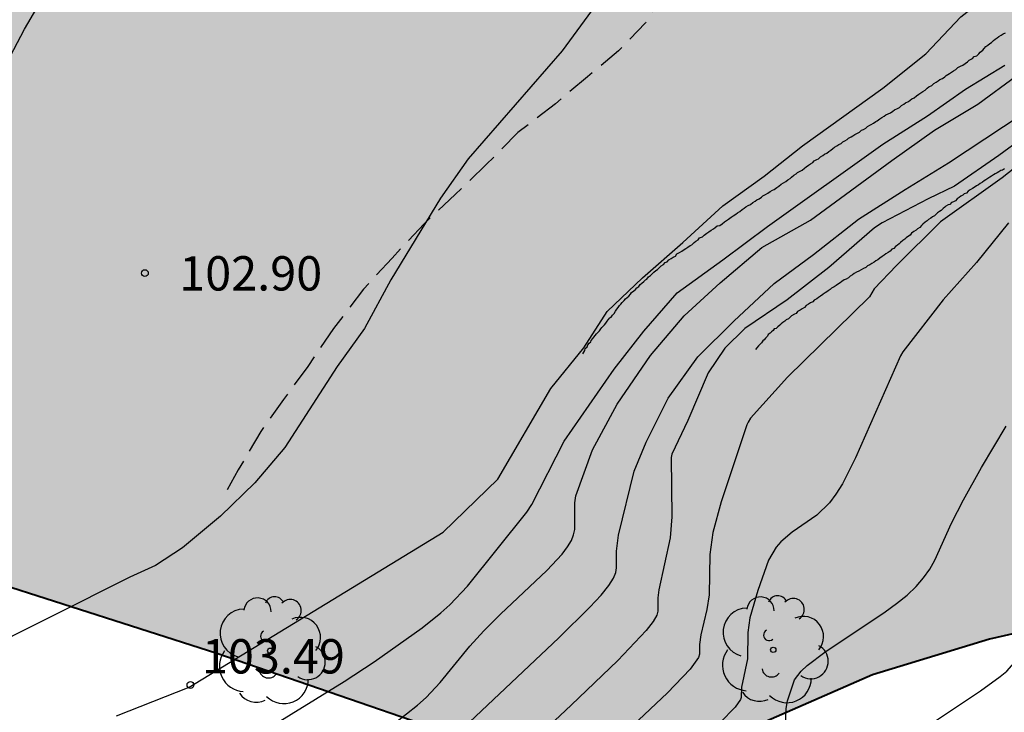
# Model space of a CAD drawing. Units: millimetres. Extents: x 582044 to 582395, y 4793289 to 4793540.
# Drawn here: x 582167 to 582188, y 4793376 to 4793391 of the extents above; entities that cross this region are included whole.
import ezdxf

# ---------------------------------------------------------------- set-up
doc = ezdxf.new("R2010")
doc.units = ezdxf.units.MM
doc.linetypes.add('TRAZOS_NORMALES', pattern=[0.75, 0.5, -0.25])
for name, color, linetype in [('020101', 3, 'CABEZA_TALUD'), ('020104', 34, 'Continuous'), ('020107', 3, 'Continuous'), ('020204', 9, 'Continuous'), ('020308', 9, 'Continuous'), ('060128', 7, 'TRAZOS_NORMALES'), ('100106', 63, 'Continuous'), ('100202', 3, 'Continuous'), ('990504', 63, 'Continuous')]:
    doc.layers.add(name, color=color, linetype=linetype)
doc.layers.add('020105', color=24, linetype='Continuous', lineweight=30)
doc.styles.add('ARIAL', font='ARIAL.TTF', dxfattribs={"height": 1})
doc.linetypes.add('CABEZA_TALUD', pattern='A,0.1,[204,DONOSTI.shx,S=0.15,R=0,X=0,Y=0],0,0.2', length=0.3)

# ---------------------------------------------------------------- blocks, each defined once
blk = doc.blocks.new('COTAPU')
blk.add_circle((0, 0), 0.075)
blk = doc.blocks.new('ARBOL')
blk.add_circle((0, 0), 0.0587)
for centre, radius, start, end in [((-0.28, 0.855), 0.3, 359.2878, 173.6078), ((0.097, 0.97), 0.21, 23.1565, 160.4665), ((0.438, 0.881), 0.24, 301.578, 139.328), ((-0.564, 0.381), 0.532, 92.28, 254.58), ((0.656, 0.288), 0.443, 319.8556, 114.7656), ((-0.091, 0.321), 0.12, 119.14, 310.56), ((0.819, -0.249), 0.383, 235.5275, 62.0275), ((-0.556, -0.339), 0.555, 142.64, 266.54), ((-0.039, -0.384), 0.21, 189.64, 323.88), ((0.299, -0.624), 0.532, 224.67, 0.24), ((-0.301, -0.676), 0.45, 213.78, 295.32)]:
    blk.add_arc(centre, radius, start, end)

msp = doc.modelspace()

# ---------------------------------------------------------------- hatches: boundary and pattern name
at = {"layer": '990504'}
msp.add_hatch(color=256, dxfattribs=at).paths.add_polyline_path([(582394.137, 4793428.101), (582394.138, 4793503.034), (582393.418, 4793503.674), (582390.288, 4793505.224), (582384.689, 4793507.614), (582377.699, 4793512.224), (582369.489, 4793518.904), (582357.45, 4793528.244), (582349.86, 4793532.954), (582341.32, 4793535.914), (582329.781, 4793538.174), (582322.602, 4793540.244), (582234.749, 4793540.246), (582235.953, 4793539.236), (582237.373, 4793537.336), (582238.313, 4793535.086), (582239.063, 4793532.946), (582240.123, 4793531.236), (582241.353, 4793529.756), (582243.203, 4793528.256), (582244.983, 4793526.876), (582247.073, 4793525.876), (582249.733, 4793524.916), (582252.713, 4793524.076), (582259.182, 4793522.446), (582267.302, 4793519.476), (582270.912, 4793518.106), (582274.502, 4793517.066), (582278.022, 4793515.966), (582285.321, 4793513.996), (582289.791, 4793513.316), (582294.651, 4793512.726), (582302.961, 4793511.786), (582312.321, 4793510.855), (582320.07, 4793509.935), (582323.83, 4793509.195), (582331.58, 4793507.855), (582337.49, 4793506.545), (582340.7, 4793505.615), (582343.9, 4793504.585), (582346.96, 4793503.475), (582349.879, 4793502.485), (582352.689, 4793501.655), (582355.109, 4793500.625), (582356.749, 4793499.835), (582359.519, 4793498.875), (582359.979, 4793498.755), (582364.319, 4793497.945), (582366.189, 4793497.455), (582367.729, 4793496.735), (582369.439, 4793495.585), (582370.439, 4793494.355), (582371.099, 4793492.825), (582371.829, 4793491.835), (582371.849, 4793490.395), (582371.399, 4793489.715), (582370.669, 4793489.485), (582369.919, 4793489.485), (582369.069, 4793489.735), (582368.569, 4793489.975), (582367.319, 4793490.195), (582361.549, 4793492.085), (582355.019, 4793494.475), (582352.009, 4793495.625), (582349.059, 4793496.585), (582346.269, 4793497.355), (582342.45, 4793498.545), (582338.36, 4793499.625), (582334.38, 4793500.755), (582330.75, 4793501.485), (582326.33, 4793502.105), (582322.11, 4793502.756), (582317.95, 4793503.256), (582314.39, 4793503.546), (582309.571, 4793503.576), (582305.861, 4793503.916), (582298.401, 4793505.036), (582290.891, 4793506.036), (582282.871, 4793507.666), (582279.702, 4793508.436), (582275.812, 4793509.546), (582268.132, 4793512.116), (582264.452, 4793513.166), (582260.742, 4793514.426), (582256.812, 4793515.657), (582250.653, 4793518.437), (582249.053, 4793518.647), (582248.863, 4793517.547), (582250.353, 4793515.877), (582252.422, 4793513.997), (582254.742, 4793512.167), (582257.492, 4793510.317), (582260.552, 4793508.627), (582263.432, 4793506.657), (582266.312, 4793504.997), (582269.462, 4793502.537), (582272.002, 4793500.297), (582277.231, 4793494.907), (582281.191, 4793489.947), (582282.131, 4793487.497), (582282.241, 4793484.627), (582282.081, 4793481.287), (582280.611, 4793476.067), (582280.061, 4793474.257), (582279.681, 4793473.487), (582280.121, 4793471.297), (582279.691, 4793468.197), (582278.081, 4793465.628), (582275.371, 4793463.798), (582273.131, 4793462.758), (582267.411, 4793462.508), (582265.201, 4793463.298), (582262.651, 4793465.008), (582260.725, 4793467.824), (582259.814, 4793469.585), (582257.875, 4793472.493), (582255.182, 4793473.893), (582251.95, 4793474.647), (582247.425, 4793476.155), (582242.255, 4793476.478), (582238.807, 4793476.478), (582234.772, 4793477.771), (582232.827, 4793479.77), (582232.471, 4793480.776), (582232.34, 4793481.92), (582232.392, 4793482.472), (582232.479, 4793482.922), (582232.61, 4793483.219), (582232.883, 4793483.429), (582233.346, 4793483.513), (582233.772, 4793483.558), (582235.104, 4793483.457), (582237.952, 4793483.078), (582245.102, 4793482.278), (582249.622, 4793481.188), (582253.552, 4793479.948), (582257.432, 4793478.838), (582264.661, 4793475.418), (582267.601, 4793474.757), (582270.561, 4793475.257), (582272.371, 4793477.537), (582273.291, 4793480.447), (582272.911, 4793483.357), (582271.941, 4793486.527), (582270.491, 4793489.047), (582268.751, 4793491.157), (582266.512, 4793493.667), (582263.932, 4793496.397), (582261.062, 4793498.567), (582258.242, 4793500.577), (582255.082, 4793502.467), (582252.732, 4793503.667), (582250.272, 4793504.757), (582246.782, 4793505.907), (582243.453, 4793506.897), (582240.463, 4793507.967), (582237.633, 4793509.087), (582234.923, 4793510.497), (582231.673, 4793511.677), (582227.863, 4793512.677), (582224.493, 4793513.337), (582221.063, 4793513.837), (582217.823, 4793514.157), (582213.584, 4793514.318), (582209.554, 4793514.198), (582205.054, 4793513.908), (582201.324, 4793513.738), (582198.614, 4793513.678), (582196.354, 4793514.748), (582195.584, 4793516.478), (582195.794, 4793517.758), (582196.734, 4793519.028), (582197.854, 4793519.868), (582202.574, 4793520.428), (582206.874, 4793521.407), (582211.244, 4793522.837), (582215.804, 4793524.077), (582219.754, 4793524.477), (582222.403, 4793523.957), (582225.463, 4793522.497), (582227.333, 4793521.817), (582230.493, 4793520.377), (582233.443, 4793518.507), (582236.303, 4793516.617), (582239.283, 4793514.907), (582241.163, 4793514.967), (582240.073, 4793516.857), (582237.933, 4793519.157), (582235.773, 4793521.397), (582232.743, 4793524.167), (582230.823, 4793527.817), (582228.393, 4793531.237), (582226.014, 4793532.797), (582223.954, 4793532.857), (582220.964, 4793533.047), (582218.334, 4793532.657), (582215.144, 4793531.867), (582211.104, 4793531.007), (582206.894, 4793531.007), (582199.544, 4793530.937), (582195.294, 4793531.747), (582191.015, 4793532.857), (582187.425, 4793534.467), (582184.455, 4793536.198), (582181.185, 4793538.398), (582178.722, 4793540.248), (582116.007, 4793540.249), (582116.057, 4793539.339), (582118.937, 4793532.399), (582121.196, 4793528.399), (582123.286, 4793524.539), (582125.396, 4793520.879), (582127.706, 4793517.209), (582129.796, 4793513.719), (582130.936, 4793510.039), (582130.586, 4793506.05), (582129.116, 4793502.3), (582127.076, 4793498.72), (582124.696, 4793495.9), (582122.876, 4793493.13), (582121.506, 4793489.19), (582121.266, 4793484.88), (582121.695, 4793481.26), (582122.415, 4793477.711), (582123.135, 4793474.901), (582123.575, 4793472.341), (582124.135, 4793465.821), (582124.265, 4793463.301), (582124.565, 4793460.791), (582125.505, 4793453.901), (582126.555, 4793450.321), (582127.655, 4793446.241), (582128.734, 4793442.781), (582130.364, 4793439.951), (582130.65, 4793439.333), (582130.766, 4793438.882), (582130.875, 4793438.261), (582130.879, 4793437.823), (582130.771, 4793437.263), (582130.572, 4793436.734), (582130.174, 4793435.979), (582129.291, 4793434.491), (582128.841, 4793433.798), (582128.527, 4793433.414), (582128.209, 4793433.12), (582127.894, 4793432.921), (582127.518, 4793432.785), (582126.995, 4793432.725), (582126.525, 4793432.736), (582125.845, 4793433.243), (582123.834, 4793435.112), (582122.195, 4793439.512), (582120.325, 4793443.212), (582119.025, 4793446.991), (582117.825, 4793450.661), (582116.865, 4793453.981), (582115.495, 4793457.691), (582113.395, 4793468.001), (582112.915, 4793471.611), (582112.616, 4793474.761), (582112.486, 4793477.501), (582112.956, 4793485.26), (582112.906, 4793488.5), (582112.576, 4793490.76), (582111.576, 4793490.25), (582110.356, 4793488.55), (582109.006, 4793485.131), (582107.686, 4793482.731), (582105.956, 4793479.931), (582104.606, 4793476.571), (582103.136, 4793473.231), (582102.206, 4793469.201), (582101.936, 4793465.471), (582102.006, 4793462.051), (582102.405, 4793457.222), (582102.575, 4793453.172), (582102.205, 4793449.362), (582101.375, 4793445.942), (582100.935, 4793442.232), (582101.615, 4793439.092), (582102.955, 4793434.872), (582103.965, 4793431.442), (582105.355, 4793427.682), (582107.455, 4793424.132), (582109.484, 4793421.012), (582113.944, 4793415.632), (582116.154, 4793413.382), (582119.034, 4793412.162), (582121.574, 4793411.652), (582124.424, 4793410.902), (582126.074, 4793409.452), (582127.614, 4793407.982), (582128.256, 4793406.322), (582128.589, 4793404.397), (582128.572, 4793402.02), (582128.228, 4793397.311), (582128.572, 4793394.899), (582129.102, 4793390.068), (582129.693, 4793388.969), (582130.846, 4793386.47), (582132.47, 4793382.837), (582135.062, 4793378.895), (582137.029, 4793377.211), (582138.655, 4793376.246), (582142.363, 4793374.862), (582145.342, 4793374.495), (582147.703, 4793375.91), (582148.441, 4793377.525), (582149.058, 4793380.384), (582149.65, 4793383.595), (582150.971, 4793386.366), (582152.318, 4793387.484), (582154.233, 4793387.668), (582156.179, 4793386.988), (582157.668, 4793385.966), (582161.775, 4793381.348), (582164.33, 4793379.802), (582166.222, 4793379.07), (582171.272, 4793377.451), (582176.18, 4793375.763), (582177.827, 4793375.375), (582179.699, 4793375.186), (582182.921, 4793375.812), (582185.601, 4793376.988), (582188.153, 4793377.763), (582192.662, 4793378.79), (582194.702, 4793380.389), (582196.239, 4793383.414), (582197.823, 4793390.435), (582198.541, 4793391.935), (582200.161, 4793393.521), (582202.293, 4793394.528), (582206.38, 4793395.552), (582210.492, 4793396.434), (582212.519, 4793397.108), (582214.884, 4793398.681), (582215.937, 4793400.731), (582216.387, 4793403.104), (582216.872, 4793405.543), (582217.794, 4793407.849), (582218.653, 4793409.193), (582220.298, 4793410.853), (582222.269, 4793411.927), (582224.194, 4793412.373), (582226.734, 4793412.289), (582228.713, 4793411.647), (582230.152, 4793410.701), (582231.327, 4793409.536), (582233.226, 4793407.081), (582235.057, 4793404.866), (582238.024, 4793403.053), (582238.799, 4793402.838), (582241.569, 4793402.527), (582243.223, 4793401.945), (582244.237, 4793401.07), (582244.64, 4793396.92), (582245.35, 4793394.55), (582245.78, 4793392.48), (582246.49, 4793389.76), (582247.68, 4793386.62), (582250.68, 4793383.4), (582253.92, 4793380.94), (582258.019, 4793379.07), (582262.409, 4793378.8), (582267.109, 4793379.66), (582269.929, 4793381.75), (582273.929, 4793385.05), (582278.069, 4793387.3), (582281.519, 4793390.26), (582285.959, 4793395.319), (582289.439, 4793398.119), (582294.429, 4793401.039), (582304.159, 4793405.179), (582309.009, 4793406.609), (582313.148, 4793407.708), (582317.118, 4793408.378), (582319.978, 4793409.258), (582323.288, 4793410.128), (582326.058, 4793410.778), (582329.368, 4793411.418), (582330.748, 4793411.498), (582331.498, 4793412.128), (582332.248, 4793412.428), (582332.778, 4793413.198), (582331.658, 4793414.538), (582329.648, 4793415.728), (582326.308, 4793416.008), (582322.408, 4793415.678), (582318.828, 4793415.068), (582314.789, 4793414.498), (582310.479, 4793413.448), (582305.379, 4793411.678), (582301.489, 4793410.039), (582298.069, 4793408.379), (582289.349, 4793403.929), (582284.289, 4793401.419), (582280.319, 4793399.729), (582277.049, 4793399.009), (582274.904, 4793398.898), (582273.156, 4793398.744), (582271.267, 4793398.409), (582268.783, 4793398.23), (582268.084, 4793398.853), (582268.304, 4793399.556), (582270.004, 4793401.156), (582272.756, 4793403.446), (582275.475, 4793405.571), (582279.494, 4793408.591), (582282.655, 4793410.902), (582286.672, 4793413.64), (582291.414, 4793416.327), (582296.098, 4793418.184), (582300.437, 4793419.355), (582304.06, 4793420.258), (582308.613, 4793421.744), (582312.653, 4793423.714), (582316.07, 4793425.802), (582319.917, 4793428.438), (582323.649, 4793431.103), (582328.142, 4793434.384), (582332.813, 4793437.856), (582343.005, 4793445.539), (582344.409, 4793446.649), (582345.632, 4793447.543), (582346.823, 4793448.23), (582347.761, 4793448.578), (582348.4, 4793448.647), (582349.173, 4793448.526), (582350.018, 4793448.076), (582350.678, 4793447.616), (582350.998, 4793447.366), (582351.578, 4793446.856), (582352.168, 4793446.306), (582352.438, 4793446.026), (582353.038, 4793445.486), (582353.618, 4793444.906), (582354.238, 4793444.336), (582354.828, 4793443.766), (582355.138, 4793443.476), (582356.098, 4793442.636), (582356.388, 4793442.346), (582356.948, 4793441.766), (582360.298, 4793437.927), (582365.277, 4793429.327), (582365.827, 4793428.237), (582365.967, 4793427.917), (582366.077, 4793427.577), (582366.207, 4793427.247), (582366.347, 4793426.927), (582366.507, 4793426.607), (582366.697, 4793426.297), (582366.897, 4793426.017), (582367.497, 4793425.337), (582367.727, 4793425.097), (582367.957, 4793424.867), (582368.557, 4793424.317), (582368.977, 4793424.007), (582371.327, 4793422.647), (582371.917, 4793422.457), (582372.907, 4793422.437), (582373.557, 4793422.457), (582374.317, 4793422.567), (582375.147, 4793422.717), (582376.477, 4793423.017), (582377.357, 4793423.257), (582378.727, 4793423.587), (582380.107, 4793423.896), (582381.427, 4793424.226), (582384.087, 4793424.956), (582384.557, 4793425.066), (582385.037, 4793425.156), (582386.957, 4793425.596), (582388.397, 4793425.936), (582389.807, 4793426.306), (582390.267, 4793426.446), (582391.157, 4793426.766), (582392.487, 4793427.276), (582393.337, 4793427.676)])

# ---------------------------------------------------------------- linework, layer by layer
at = {"layer": '020101'}
for points in [[(582188.482, 4793388.042, 106.267), (582188.442, 4793388.012, 106.257), (582188.402, 4793388.002, 106.247), (582188.362, 4793387.972, 106.247), (582188.322, 4793387.952, 106.237), (582188.282, 4793387.932, 106.227), (582188.242, 4793387.912, 106.217), (582188.202, 4793387.882, 106.217), (582188.162, 4793387.862, 106.207), (582188.122, 4793387.832, 106.197), (582188.072, 4793387.802, 106.197), (582188.042, 4793387.782, 106.187), (582188.002, 4793387.752, 106.187), (582187.952, 4793387.722, 106.187), (582187.912, 4793387.692, 106.187), (582187.872, 4793387.672, 106.187), (582187.822, 4793387.632, 106.187), (582187.782, 4793387.612, 106.197), (582187.732, 4793387.582, 106.197), (582187.692, 4793387.552, 106.197), (582187.652, 4793387.512, 106.207), (582187.602, 4793387.492, 106.207), (582187.572, 4793387.462, 106.207), (582187.532, 4793387.442, 106.197), (582187.492, 4793387.412, 106.197), (582187.452, 4793387.382, 106.187), (582187.412, 4793387.342, 106.177), (582187.372, 4793387.322, 106.167), (582187.322, 4793387.302, 106.157), (582187.292, 4793387.262, 106.147), (582187.252, 4793387.252, 106.147), (582187.202, 4793387.222, 106.137), (582187.182, 4793387.202, 106.127), (582187.142, 4793387.172, 106.117), (582187.102, 4793387.132, 106.107)], [(582187.102, 4793387.132, 106.107), (582187.062, 4793387.112, 106.097), (582187.022, 4793387.082, 106.097), (582186.992, 4793387.052, 106.087), (582186.952, 4793387.012, 106.087), (582186.912, 4793386.992, 106.077), (582186.872, 4793386.962, 106.077), (582186.822, 4793386.932, 106.077), (582186.792, 4793386.902, 106.077), (582186.752, 4793386.872, 106.087), (582186.702, 4793386.832, 106.087), (582186.672, 4793386.802, 106.087), (582186.632, 4793386.762, 106.097), (582186.582, 4793386.732, 106.097), (582186.552, 4793386.702, 106.097), (582186.502, 4793386.672, 106.097), (582186.452, 4793386.632, 106.097), (582186.422, 4793386.592, 106.097), (582186.382, 4793386.572, 106.097), (582186.332, 4793386.532, 106.097), (582186.302, 4793386.502, 106.097), (582186.262, 4793386.472, 106.097), (582186.212, 4793386.432, 106.087), (582186.182, 4793386.402, 106.087), (582186.142, 4793386.372, 106.087), (582186.102, 4793386.342, 106.087), (582186.062, 4793386.302, 106.077), (582186.022, 4793386.282, 106.077), (582185.982, 4793386.242, 106.067), (582185.942, 4793386.212, 106.067), (582185.892, 4793386.182, 106.057), (582185.852, 4793386.152, 106.057), (582185.812, 4793386.122, 106.057), (582185.762, 4793386.092, 106.047), (582185.712, 4793386.052, 106.047), (582185.672, 4793386.032, 106.037), (582185.632, 4793386.002, 106.037), (582185.582, 4793385.972, 106.037), (582185.542, 4793385.942, 106.027), (582185.492, 4793385.922, 106.027), (582185.452, 4793385.882, 106.027), (582185.402, 4793385.862, 106.017), (582185.352, 4793385.832, 106.017), (582185.302, 4793385.802, 106.017), (582185.252, 4793385.782, 106.007), (582185.202, 4793385.752, 106.007), (582185.162, 4793385.722, 106.007), (582185.112, 4793385.692, 105.997), (582185.072, 4793385.662, 105.997), (582185.022, 4793385.632, 105.987), (582184.982, 4793385.612, 105.987), (582184.932, 4793385.582, 105.987), (582184.892, 4793385.552, 105.977), (582184.832, 4793385.512, 105.977), (582184.802, 4793385.492, 105.977), (582184.762, 4793385.462, 105.967), (582184.702, 4793385.432, 105.967), (582184.672, 4793385.402, 105.967), (582184.632, 4793385.372, 105.967), (582184.582, 4793385.342, 105.957), (582184.552, 4793385.322, 105.957), (582184.512, 4793385.292, 105.957), (582184.462, 4793385.262, 105.957), (582184.422, 4793385.232, 105.957), (582184.382, 4793385.202, 105.957), (582184.322, 4793385.172, 105.957), (582184.292, 4793385.132, 105.957), (582184.242, 4793385.112, 105.957), (582184.202, 4793385.082, 105.957), (582184.152, 4793385.052, 105.947), (582184.112, 4793385.012, 105.947), (582184.062, 4793384.982, 105.937), (582184.022, 4793384.952, 105.937), (582183.962, 4793384.922, 105.927), (582183.932, 4793384.882, 105.927), (582183.892, 4793384.862, 105.917), (582183.832, 4793384.832, 105.907), (582183.802, 4793384.802, 105.907), (582183.762, 4793384.762, 105.907), (582183.712, 4793384.742, 105.897), (582183.682, 4793384.712, 105.897), (582183.642, 4793384.682, 105.887), (582183.602, 4793384.652, 105.887), (582183.572, 4793384.622, 105.877), (582183.532, 4793384.592, 105.877), (582183.492, 4793384.552, 105.877), (582183.452, 4793384.542, 105.877), (582183.432, 4793384.512, 105.877), (582183.392, 4793384.482, 105.877), (582183.362, 4793384.452, 105.877), (582183.322, 4793384.422, 105.887), (582183.302, 4793384.382, 105.887), (582183.262, 4793384.342, 105.887), (582183.232, 4793384.302, 105.897), (582183.202, 4793384.282, 105.897), (582183.172, 4793384.242, 105.897), (582183.142, 4793384.212, 105.897), (582183.112, 4793384.172, 105.897), (582183.072, 4793384.132, 105.897), (582183.042, 4793384.092, 105.897)]]:
    msp.add_polyline3d(points, dxfattribs=at)
at = {"layer": '020104', "flags": 128}
for points, elevation in [([(582184.952, 4793406.541), (582183.892, 4793404.441), (582183.452, 4793403.301), (582183.112, 4793402.131), (582182.712, 4793400.961), (582181.992, 4793397.761), (582181.672, 4793396.752), (582181.242, 4793395.582), (582180.612, 4793393.532), (582180.042, 4793392.432), (582179.462, 4793391.492), (582178.822, 4793390.622), (582176.762, 4793388.262), (582176.162, 4793387.402), (582175.072, 4793385.612), (582174.502, 4793384.552), (582173.902, 4793383.722), (582172.762, 4793381.952), (582172.102, 4793381.182), (582171.352, 4793380.452), (582170.522, 4793379.762), (582169.934, 4793379.377), (582169.376, 4793379.117), (582165.931, 4793377.395)], 103), ([(582169.079, 4793376.087), (582170.666, 4793376.718), (582176.222, 4793380.103), (582177.412, 4793381.262), (582178.572, 4793383.242), (582179.292, 4793384.132), (582179.802, 4793384.922), (582180.572, 4793385.662), (582181.452, 4793386.432), (582182.332, 4793387.232), (582183.232, 4793387.882), (582184.072, 4793388.542), (582185.822, 4793389.802), (582186.762, 4793390.552), (582187.532, 4793391.362), (582188.452, 4793392.092), (582189.432, 4793392.731)], 103.5), ([(582168.701, 4793373.542), (582174.054, 4793376.836), (582174.714, 4793377.272), (582175.761, 4793378.013), (582176.169, 4793378.337), (582176.367, 4793378.517), (582176.748, 4793378.919), (582178.048, 4793380.54), (582178.154, 4793380.705), (582178.862, 4793382.092), (582179.952, 4793383.662), (582180.602, 4793384.492), (582181.332, 4793385.332), (582182.332, 4793386.052), (582183.302, 4793386.782), (582185.822, 4793388.582), (582186.802, 4793389.202), (582187.632, 4793389.782), (582188.492, 4793390.302)], 104), ([(582174.938, 4793375.758), (582175.66, 4793376.32), (582175.848, 4793376.493), (582176.156, 4793376.821), (582176.804, 4793377.609), (582177.108, 4793377.946), (582177.469, 4793378.309), (582178.481, 4793379.268), (582178.817, 4793379.622), (582178.939, 4793379.779), (582179.021, 4793379.919), (582179.07, 4793380.044), (582179.093, 4793380.158), (582179.092, 4793380.745), (582179.121, 4793380.898), (582179.482, 4793381.902), (582180.022, 4793382.902), (582180.752, 4793383.962), (582181.482, 4793384.832), (582182.272, 4793385.552), (582183.182, 4793386.322), (582184.242, 4793386.922), (582186.022, 4793388.222), (582186.952, 4793388.882), (582187.902, 4793389.452), (582188.752, 4793390.082)], 104.5), ([(582189.392, 4793389.092), (582188.362, 4793388.332), (582187.392, 4793387.662), (582186.812, 4793387.382), (582185.812, 4793386.862), (582185.642, 4793386.752), (582184.642, 4793385.882), (582183.732, 4793385.182), (582182.812, 4793384.552), (582182.372, 4793384.122), (582182.012, 4793383.582), (582181.562, 4793382.542), (582181.217, 4793381.805), (582181.203, 4793381.737), (582181.215, 4793380.44), (582181.179, 4793379.976), (582180.93, 4793378.843), (582180.912, 4793378.667), (582180.912, 4793378.379), (582180.885, 4793378.286), (582180.808, 4793378.152), (582180.656, 4793377.956), (582180.032, 4793377.302), (582179.014, 4793376.324), (582174.585, 4793372.163)], 105.5), ([(582189.752, 4793388.882), (582188.432, 4793387.842), (582187.082, 4793386.882), (582186.122, 4793385.932), (582185.632, 4793385.422), (582185.532, 4793385.242), (582183.742, 4793383.492), (582182.932, 4793382.592), (582182.881, 4793382.508), (582182.85, 4793382.446), (582182.295, 4793380.765), (582182.108, 4793380.098), (582182.046, 4793379.613), (582182.033, 4793378.73), (582181.98, 4793378.416), (582181.848, 4793377.858), (582181.822, 4793377.649), (582181.82, 4793377.435), (582181.799, 4793377.365), (582181.616, 4793377.109), (582181.119, 4793376.592), (582178.844, 4793374.441)], 106), ([(582188.572, 4793386.862), (582187.872, 4793385.992), (582187.142, 4793385.182), (582186.265, 4793384.042), (582186.208, 4793383.952), (582185.226, 4793381.728), (582184.941, 4793381.161), (582184.8, 4793380.931), (582184.661, 4793380.744), (582184.385, 4793380.477), (582183.841, 4793380.102), (582183.598, 4793379.894), (582183.494, 4793379.773), (582183.33, 4793379.488), (582183.093, 4793378.831), (582182.917, 4793378.228), (582182.876, 4793377.911), (582182.867, 4793377.336), (582182.738, 4793376.717), (582182.729, 4793376.492), (582182.715, 4793376.447), (582182.596, 4793376.28), (582182.273, 4793375.943)], 106.5), ([(582183.699, 4793375.908), (582183.71, 4793376.252), (582183.741, 4793376.418), (582183.898, 4793376.875), (582184.043, 4793377.069), (582184.17, 4793377.189), (582184.557, 4793377.481), (582185.875, 4793378.361), (582186.126, 4793378.543), (582186.354, 4793378.726), (582186.553, 4793378.913), (582186.716, 4793379.103), (582186.849, 4793379.296), (582186.959, 4793379.491), (582187.327, 4793380.297), (582187.584, 4793380.808), (582187.982, 4793381.514), (582188.521, 4793382.415)], 107)]:
    msp.add_lwpolyline(points, dxfattribs=dict(at, elevation=elevation))
at = {"layer": '020105', "flags": 128}
for points, elevation in [([(582166.522, 4793390.052), (582167.072, 4793391.092), (582168.292, 4793393.182), (582168.482, 4793393.782), (582168.752, 4793394.882), (582169.022, 4793395.862), (582169.212, 4793396.322), (582169.902, 4793397.302), (582170.572, 4793398.092), (582171.412, 4793398.982), (582172.202, 4793399.762), (582173.062, 4793400.492), (582173.942, 4793401.162), (582174.772, 4793402.072), (582175.432, 4793402.841), (582176.062, 4793403.721), (582176.692, 4793404.511), (582177.392, 4793405.261)], 102.5), ([(582186.496, 4793375.658), (582187.957, 4793376.637), (582188.391, 4793376.95), (582188.532, 4793377.069), (582188.692, 4793377.247), (582188.963, 4793377.782), (582189.915, 4793379.375), (582192.3, 4793383.604), (582192.956, 4793384.702), (582193.269, 4793385.18), (582193.568, 4793385.597), (582193.856, 4793385.962), (582194.41, 4793386.587), (582195.259, 4793387.47), (582195.617, 4793387.82), (582196.605, 4793388.729), (582199.858, 4793391.518), (582205.543, 4793396.31), (582209.171, 4793398.441), (582210.181, 4793399.121), (582212.001, 4793400.211), (582214.011, 4793401.301), (582216.581, 4793402.841)], 107.5), ([(582176.143, 4793375.34), (582178.747, 4793377.796), (582179.425, 4793378.462), (582179.671, 4793378.729), (582179.838, 4793378.938), (582179.939, 4793379.099), (582179.989, 4793379.224), (582180.005, 4793379.324), (582180.003, 4793379.684), (582180.048, 4793380.036), (582180.395, 4793381.434), (582180.652, 4793382.072), (582181.132, 4793383.032), (582181.782, 4793383.932), (582182.572, 4793384.712), (582183.452, 4793385.532), (582184.312, 4793386.172), (582185.292, 4793386.942), (582186.312, 4793387.592), (582187.262, 4793388.172), (582189.252, 4793389.492)], 105)]:
    msp.add_lwpolyline(points, dxfattribs=dict(at, elevation=elevation))
at = {"layer": '020107'}
for points in [[(582187.672, 4793390.382, 103.547), (582187.712, 4793390.412, 103.547), (582187.782, 4793390.452, 103.547), (582187.822, 4793390.492, 103.547), (582187.882, 4793390.512, 103.547), (582187.922, 4793390.552, 103.547), (582187.952, 4793390.592, 103.547), (582188.012, 4793390.632, 103.547), (582188.042, 4793390.672, 103.547), (582188.072, 4793390.712, 103.547), (582188.122, 4793390.742, 103.547), (582188.162, 4793390.782, 103.547), (582188.202, 4793390.802, 103.547), (582188.242, 4793390.842, 103.557), (582188.282, 4793390.872, 103.557), (582188.322, 4793390.902, 103.557), (582188.362, 4793390.932, 103.557), (582188.412, 4793390.962, 103.557), (582188.452, 4793390.992, 103.567), (582188.502, 4793391.012, 103.567)], [(582183.072, 4793387.362, 103.427), (582183.122, 4793387.382, 103.427), (582183.172, 4793387.422, 103.427), (582183.202, 4793387.452, 103.427), (582183.262, 4793387.482, 103.427), (582183.312, 4793387.512, 103.427), (582183.362, 4793387.542, 103.427), (582183.412, 4793387.572, 103.427), (582183.452, 4793387.592, 103.427), (582183.512, 4793387.632, 103.427), (582183.552, 4793387.662, 103.427), (582183.602, 4793387.702, 103.427), (582183.652, 4793387.732, 103.427), (582183.702, 4793387.762, 103.427), (582183.752, 4793387.802, 103.437), (582183.802, 4793387.832, 103.437), (582183.832, 4793387.862, 103.437), (582183.882, 4793387.902, 103.437), (582183.932, 4793387.932, 103.437), (582183.962, 4793387.962, 103.437), (582184.022, 4793387.992, 103.437), (582184.062, 4793388.012, 103.437), (582184.112, 4793388.052, 103.437), (582184.152, 4793388.082, 103.437), (582184.202, 4793388.122, 103.437), (582184.242, 4793388.152, 103.437), (582184.292, 4793388.182, 103.437), (582184.322, 4793388.212, 103.437), (582184.382, 4793388.242, 103.437), (582184.422, 4793388.262, 103.437), (582184.462, 4793388.302, 103.437), (582184.512, 4793388.332, 103.437), (582184.552, 4793388.362, 103.437), (582184.602, 4793388.382, 103.437), (582184.642, 4793388.422, 103.447), (582184.692, 4793388.452, 103.447), (582184.732, 4793388.482, 103.447), (582184.772, 4793388.512, 103.457), (582184.822, 4793388.542, 103.457), (582184.862, 4793388.572, 103.457), (582184.912, 4793388.592, 103.467), (582184.952, 4793388.632, 103.467), (582184.992, 4793388.652, 103.467), (582185.042, 4793388.682, 103.477), (582185.072, 4793388.712, 103.477), (582185.132, 4793388.742, 103.477), (582185.172, 4793388.762, 103.477), (582185.212, 4793388.792, 103.477), (582185.272, 4793388.822, 103.477), (582185.312, 4793388.842, 103.477), (582185.362, 4793388.882, 103.487), (582185.402, 4793388.902, 103.487), (582185.452, 4793388.932, 103.487), (582185.492, 4793388.962, 103.487), (582185.542, 4793388.992, 103.487), (582185.572, 4793389.012, 103.487), (582185.622, 4793389.042, 103.487), (582185.672, 4793389.072, 103.497), (582185.702, 4793389.092, 103.497), (582185.762, 4793389.132, 103.497), (582185.802, 4793389.162, 103.497), (582185.852, 4793389.192, 103.497), (582185.892, 4793389.222, 103.497), (582185.942, 4793389.242, 103.507), (582185.992, 4793389.262, 103.507), (582186.042, 4793389.302, 103.507), (582186.082, 4793389.332, 103.507), (582186.142, 4793389.362, 103.507), (582186.192, 4793389.382, 103.517), (582186.232, 4793389.422, 103.517), (582186.282, 4793389.452, 103.517), (582186.322, 4793389.482, 103.517), (582186.382, 4793389.512, 103.517), (582186.422, 4793389.542, 103.517), (582186.462, 4793389.572, 103.527), (582186.512, 4793389.592, 103.527), (582186.562, 4793389.632, 103.527), (582186.612, 4793389.672, 103.527), (582186.652, 4793389.702, 103.527), (582186.702, 4793389.732, 103.527), (582186.752, 4793389.762, 103.527), (582186.792, 4793389.802, 103.527), (582186.832, 4793389.832, 103.537), (582186.892, 4793389.862, 103.537), (582186.942, 4793389.902, 103.537), (582186.992, 4793389.932, 103.537), (582187.032, 4793389.962, 103.537), (582187.072, 4793389.992, 103.537), (582187.132, 4793390.012, 103.537), (582187.182, 4793390.052, 103.537), (582187.212, 4793390.082, 103.547), (582187.282, 4793390.122, 103.547), (582187.322, 4793390.152, 103.547), (582187.372, 4793390.182, 103.547), (582187.422, 4793390.212, 103.547), (582187.462, 4793390.252, 103.547), (582187.522, 4793390.282, 103.547), (582187.572, 4793390.302, 103.547), (582187.622, 4793390.342, 103.547), (582187.672, 4793390.382, 103.547)], [(582179.272, 4793384.002, 103.477), (582179.292, 4793384.032, 103.477), (582179.312, 4793384.072, 103.477), (582179.322, 4793384.112, 103.477), (582179.362, 4793384.152, 103.477), (582179.382, 4793384.192, 103.477), (582179.412, 4793384.232, 103.477), (582179.442, 4793384.262, 103.477), (582179.452, 4793384.292, 103.477), (582179.492, 4793384.332, 103.477), (582179.512, 4793384.362, 103.477), (582179.542, 4793384.402, 103.477), (582179.572, 4793384.432, 103.477), (582179.602, 4793384.472, 103.477), (582179.632, 4793384.502, 103.467), (582179.662, 4793384.542, 103.467), (582179.682, 4793384.572, 103.467), (582179.702, 4793384.592, 103.467), (582179.742, 4793384.632, 103.467), (582179.772, 4793384.672, 103.457), (582179.802, 4793384.712, 103.457), (582179.822, 4793384.742, 103.457), (582179.862, 4793384.782, 103.457), (582179.892, 4793384.802, 103.457), (582179.922, 4793384.842, 103.457), (582179.952, 4793384.882, 103.457), (582179.982, 4793384.932, 103.457), (582180.012, 4793384.972, 103.457), (582180.042, 4793385.012, 103.457), (582180.072, 4793385.052, 103.457), (582180.102, 4793385.082, 103.457), (582180.132, 4793385.122, 103.457), (582180.172, 4793385.162, 103.467), (582180.202, 4793385.202, 103.467), (582180.242, 4793385.232, 103.467), (582180.272, 4793385.262, 103.467), (582180.312, 4793385.302, 103.467), (582180.332, 4793385.342, 103.467), (582180.382, 4793385.372, 103.457), (582180.422, 4793385.402, 103.457), (582180.452, 4793385.442, 103.457), (582180.492, 4793385.472, 103.457), (582180.522, 4793385.512, 103.457), (582180.562, 4793385.542, 103.457), (582180.602, 4793385.582, 103.457), (582180.642, 4793385.612, 103.457), (582180.672, 4793385.632, 103.457), (582180.702, 4793385.682, 103.457), (582180.752, 4793385.712, 103.457), (582180.792, 4793385.752, 103.457), (582180.822, 4793385.782, 103.457), (582180.862, 4793385.822, 103.457), (582180.902, 4793385.842, 103.457), (582180.942, 4793385.882, 103.457), (582180.982, 4793385.922, 103.457), (582181.032, 4793385.952, 103.457), (582181.072, 4793385.992, 103.457), (582181.112, 4793386.012, 103.457), (582181.152, 4793386.052, 103.457), (582181.202, 4793386.082, 103.457), (582181.242, 4793386.112, 103.457), (582181.292, 4793386.132, 103.457), (582181.322, 4793386.182, 103.457), (582181.382, 4793386.212, 103.457), (582181.432, 4793386.242, 103.447), (582181.462, 4793386.262, 103.447), (582181.522, 4793386.302, 103.447), (582181.562, 4793386.332, 103.447), (582181.612, 4793386.362, 103.437), (582181.652, 4793386.382, 103.437), (582181.702, 4793386.432, 103.437), (582181.742, 4793386.462, 103.437), (582181.792, 4793386.492, 103.437), (582181.822, 4793386.532, 103.427), (582181.882, 4793386.552, 103.427), (582181.922, 4793386.592, 103.427), (582181.982, 4793386.632, 103.427), (582182.022, 4793386.662, 103.427), (582182.072, 4793386.702, 103.427), (582182.122, 4793386.732, 103.427), (582182.162, 4793386.762, 103.427), (582182.202, 4793386.792, 103.427), (582182.262, 4793386.802, 103.427), (582182.312, 4793386.842, 103.427), (582182.362, 4793386.882, 103.427), (582182.412, 4793386.912, 103.427), (582182.452, 4793386.942, 103.427), (582182.512, 4793386.982, 103.427), (582182.552, 4793387.012, 103.427), (582182.612, 4793387.052, 103.427), (582182.652, 4793387.082, 103.427), (582182.702, 4793387.112, 103.427), (582182.752, 4793387.152, 103.427), (582182.792, 4793387.182, 103.427), (582182.832, 4793387.212, 103.427), (582182.882, 4793387.242, 103.427), (582182.932, 4793387.262, 103.427), (582182.982, 4793387.302, 103.427), (582183.032, 4793387.332, 103.427), (582183.072, 4793387.362, 103.427)]]:
    msp.add_polyline3d(points, dxfattribs=at)
at = {"layer": '060128'}
msp.add_polyline3d([(582181.012, 4793391.902, 103.127), (582180.642, 4793391.232, 103.157), (582180.052, 4793390.622, 103.167), (582179.372, 4793390.052, 103.157), (582178.672, 4793389.462, 103.097), (582177.852, 4793388.832, 103.087), (582177.162, 4793388.132, 103.047), (582176.482, 4793387.482, 103.037), (582175.802, 4793386.842, 103.027), (582175.102, 4793386.092, 103.027), (582174.482, 4793385.412, 103.027), (582173.822, 4793384.552, 103.027), (582173.262, 4793383.722, 103.037), (582172.732, 4793383.002, 103.057), (582172.232, 4793382.302, 103.067), (582171.742, 4793381.462, 103.077), (582171.426, 4793380.888, 103.084)], dxfattribs=at)
at = {"layer": '100106', "lineweight": 40, "flags": 128}
for points in [[(582206.38, 4793395.552), (582202.293, 4793394.528), (582200.161, 4793393.521), (582198.541, 4793391.935), (582197.823, 4793390.435), (582196.239, 4793383.414), (582194.702, 4793380.389), (582192.662, 4793378.79), (582188.153, 4793377.763), (582185.601, 4793376.988), (582182.921, 4793375.812)], [(582176.18, 4793375.763), (582171.272, 4793377.451), (582166.222, 4793379.07)]]:
    msp.add_lwpolyline(points, dxfattribs=at)

# ---------------------------------------------------------------- block references
at = {"layer": '020204', "rotation": 359.9987685839998}
for p in [(582169.702, 4793385.762, 102.9), (582170.698, 4793376.765, 103.493)]:
    msp.add_blockref('COTAPU', p, dxfattribs=at)
at = {"layer": '100202', "rotation": 359.9987685839998}
for p in [(582183.431, 4793377.532, 106.67), (582172.441, 4793377.511, 103.5)]:
    msp.add_blockref('ARBOL', p, dxfattribs=at)

# ---------------------------------------------------------------- texts
at = {"layer": '020308', "style": 'ARIAL'}
msp.add_text('102.90', height=0.75, rotation=359.9988, dxfattribs=at).set_placement((582170.452, 4793385.382, 102.897))
at = {"layer": '020308', "linetype": 'ByBlock', "style": 'ARIAL'}
msp.add_text('103.49', height=0.75, rotation=359.9988, dxfattribs=at).set_placement((582170.948, 4793377.015, 103.49))

doc.saveas('drawing.dxf')
